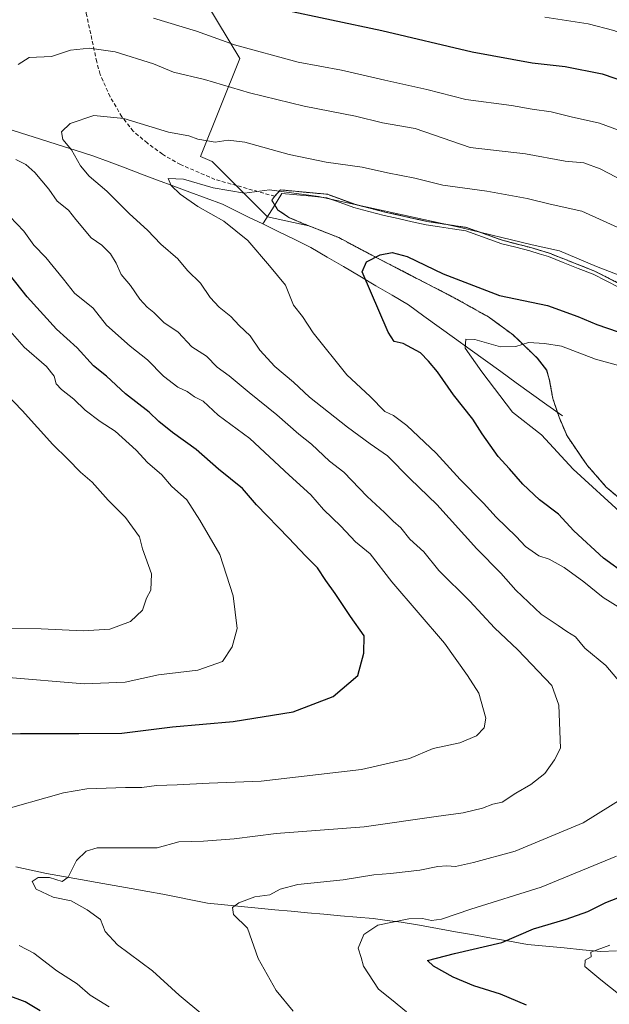
# Model space of a CAD drawing. Units: metres. Extents: x 648333 to 651794, y 4732339 to 4734726.
# Drawn here: x 650293 to 650448, y 4733938 to 4734196 of the extents above; entities that cross this region are included whole.
import ezdxf

# ---------------------------------------------------------------- set-up
doc = ezdxf.new("R2010")
doc.units = ezdxf.units.M
doc.header["$MEASUREMENT"] = 0
doc.linetypes.add('TRAZOS', pattern=[0.75, 0.5, -0.25])
doc.linetypes.add('TRAZOSX2', pattern=[1.5, 1, -0.5])
for name, color, linetype, lineweight in [('Alambrada', 19, 'TRAZOS', 0), ('Arbolado forestal CxS', 92, 'Continuous', 0), ('Corriente natural lineal', 142, 'Continuous', 13), ('Curva de nivel maestra', 36, 'Continuous', 30), ('Curva de nivel normal', 36, 'Continuous', 0), ('Matorral CxS', 135, 'Continuous', 0), ('Planta de tratamiento de residuos', 135, 'TRAZOSX2', 0), ('Planta de tratamiento de residuos CxS', 135, 'Continuous', 0), ('Senda', 19, 'TRAZOSX2', 0), ('Suelo desnudo CxS', 43, 'Continuous', 0)]:
    doc.layers.add(name, color=color, linetype=linetype, lineweight=lineweight)

# ---------------------------------------------------------------- blocks, each defined once
blk = doc.blocks.new('*U174')
at = {"layer": 'Curva de nivel normal', "color": 36, "linetype": 'Continuous', "lineweight": 0}
blk.add_polyline3d([(650287.35, 4734036.43, 685), (650299.07, 4734036.34, 685), (650310.05, 4734035.84, 685), (650316.95, 4734036.32, 685), (650322.42, 4734038.27, 685), (650325.49, 4734041.27, 685), (650326.6, 4734044.44, 685), (650327.66, 4734046.45, 685), (650327.89, 4734050.75, 685), (650325.54, 4734057.34, 685), (650324.7, 4734060.44, 685), (650321.12, 4734065.53, 685), (650316.59, 4734070, 685), (650312.33, 4734074.73, 685), (650309.32, 4734077.38, 685), (650306.04, 4734080.78, 685), (650302.13, 4734084.61, 685), (650294.07, 4734093.49, 685), (650287.88, 4734099.84, 685)], dxfattribs=at)
blk = doc.blocks.new('*U175')
at = {"layer": 'Curva de nivel normal', "color": 36, "linetype": 'Continuous', "lineweight": 0}
for points in [[(650341.29, 4733935.38, 665), (650335.13, 4733940.55, 665), (650328.12, 4733946.87, 665), (650318.98, 4733953.73, 665), (650315.73, 4733957.15, 665), (650314.52, 4733960.32, 665), (650311.05, 4733962.86, 665), (650306.9, 4733965.25, 665), (650302.16, 4733966.14, 665), (650297.75, 4733968.28, 665), (650296.72, 4733970.28, 665), (650298.25, 4733971.31, 665), (650301.2, 4733971.27, 665), (650304.5, 4733970.26, 665), (650306.12, 4733971.36, 665), (650308.28, 4733975.78, 665), (650310.78, 4733978.23, 665), (650313.67, 4733979.09, 665), (650329.38, 4733979.06, 665), (650335.03, 4733980.62, 665), (650341.48, 4733980.78, 665), (650349.48, 4733981.4, 665), (650360.42, 4733982.79, 665), (650383.48, 4733984.56, 665), (650402.3, 4733987.3, 665), (650409.35, 4733988.22, 665), (650414.35, 4733989.49, 665), (650417.07, 4733990.52, 665), (650419.54, 4733991.04, 665), (650423.06, 4733993.41, 665), (650427.01, 4733995.64, 665), (650430.7, 4733998.52, 665), (650433.16, 4734002.08, 665), (650434.79, 4734005.11, 665), (650434.36, 4734016.39, 665), (650432.53, 4734021.58, 665), (650423.61, 4734030.87, 665), (650417.54, 4734036.67, 665), (650411.04, 4734043.61, 665), (650402.98, 4734051.62, 665), (650399.02, 4734056.56, 665), (650395.41, 4734059.86, 665), (650393.01, 4734062.8, 665), (650391, 4734064.54, 665), (650388.73, 4734066.81, 665), (650384.22, 4734070.98, 665), (650378.13, 4734077.34, 665), (650374.39, 4734080.2, 665), (650369.69, 4734084.69, 665), (650366.35, 4734087.32, 665), (650360.65, 4734092.4, 665), (650353.44, 4734098.18, 665), (650348.17, 4734102.57, 665), (650345.07, 4734104.8, 665), (650342.28, 4734107.68, 665), (650338.44, 4734110.17, 665), (650334.88, 4734113.95, 665), (650331.12, 4734116.52, 665), (650328.45, 4734119.18, 665), (650326.76, 4734120.5, 665), (650324.81, 4734122.64, 665), (650322.4, 4734126.16, 665), (650319.92, 4734129.08, 665), (650318.67, 4734132.03, 665), (650317.14, 4734134.47, 665), (650314.88, 4734136.76, 665), (650312.13, 4734138.68, 665), (650308.06, 4734143.45, 665), (650306.2, 4734145.92, 665), (650303.24, 4734148.29, 665), (650301.01, 4734151.42, 665), (650297.37, 4734155.79, 665), (650295.01, 4734157.88, 665), (650292.38, 4734159.13, 665)], [(650293, 4734184.01, 665), (650295.88, 4734185.88, 665), (650301.7, 4734186.11, 665), (650306.73, 4734187.79, 665), (650311.69, 4734188.26, 665), (650318.37, 4734187.36, 665), (650328.36, 4734184.2, 665), (650333.61, 4734182.06, 665), (650341.7, 4734180.1, 665), (650353.45, 4734176.6, 665), (650367.75, 4734173.14, 665), (650381.17, 4734170.5, 665), (650388.23, 4734168.8, 665), (650396.76, 4734167.25, 665), (650411.2, 4734162.33, 665), (650425.62, 4734160.61, 665), (650435.95, 4734158.75, 665), (650440.87, 4734158.28, 665), (650445.1, 4734156.77, 665), (650455.29, 4734151.43, 665)]]:
    blk.add_polyline3d(points, dxfattribs=at)
blk = doc.blocks.new('*U176')
at = {"layer": 'Curva de nivel normal', "color": 36, "linetype": 'Continuous', "lineweight": 0}
for points in [[(650394.54, 4733936.14, 655), (650390.64, 4733939.42, 655), (650387.21, 4733942.14, 655), (650383.32, 4733948.08, 655), (650382.7, 4733950.42, 655), (650381.89, 4733952.82, 655), (650383.4, 4733956.39, 655), (650387.02, 4733958.82, 655), (650395.15, 4733960.46, 655), (650398.72, 4733960.57, 655), (650401.02, 4733960.02, 655), (650403.69, 4733960.38, 655), (650411.35, 4733963, 655), (650429.68, 4733968.8, 655), (650449.39, 4733976.92, 655)], [(650452.81, 4734040.29, 655), (650445.9, 4734044.54, 655), (650440.84, 4734048.66, 655), (650435.7, 4734052.46, 655), (650431.8, 4734054.56, 655), (650429.08, 4734055.47, 655), (650425.64, 4734057.91, 655), (650423.18, 4734060.56, 655), (650417.95, 4734065.6, 655), (650414.64, 4734069.29, 655), (650408.59, 4734075.46, 655), (650402.27, 4734082.3, 655), (650394.57, 4734089.56, 655), (650391.09, 4734092.19, 655), (650388.85, 4734093.26, 655), (650385.04, 4734097.16, 655), (650378.93, 4734102.87, 655), (650370.11, 4734113.85, 655), (650367.31, 4734118.06, 655), (650364.98, 4734121.06, 655), (650362.87, 4734126.33, 655), (650358.75, 4734131.36, 655), (650353.05, 4734137.95, 655), (650346.79, 4734143.06, 655), (650340.02, 4734146.89, 655), (650335.33, 4734150.1, 655), (650332.99, 4734152.4, 655), (650332.27, 4734154.16, 655), (650336.22, 4734154.06, 655), (650344.01, 4734151.75, 655), (650352.14, 4734150.4, 655), (650358.72, 4734151.26, 655), (650371.52, 4734149.46, 655), (650408.62, 4734141.37, 655), (650427.39, 4734136.81, 655), (650434.52, 4734135.28, 655), (650444.18, 4734131.14, 655), (650466.17, 4734122.74, 655)]]:
    blk.add_polyline3d(points, dxfattribs=at)
blk = doc.blocks.new('*U183')
at = {"layer": 'Curva de nivel normal', "color": 36, "linetype": 'Continuous', "lineweight": 0}
for points in [[(650468.23, 4734132.98, 660), (650440.36, 4734145.62, 660), (650432.03, 4734147.5, 660), (650426.08, 4734149, 660), (650415.48, 4734150.88, 660), (650404.05, 4734152.45, 660), (650396.73, 4734154.31, 660), (650389.52, 4734155.64, 660), (650382.93, 4734157.18, 660), (650373.5, 4734158.49, 660), (650363.87, 4734160.45, 660), (650352.24, 4734163.68, 660), (650347.89, 4734164.24, 660), (650344.56, 4734163.72, 660), (650339.97, 4734164.52, 660), (650337.61, 4734165.33, 660), (650332.3, 4734166.35, 660), (650320.66, 4734169.87, 660), (650312.84, 4734170.71, 660), (650306.64, 4734168.57, 660), (650304.34, 4734166.42, 660), (650304.69, 4734164.39, 660), (650306.98, 4734161.72, 660), (650309.36, 4734157.51, 660), (650311.61, 4734154.82, 660), (650316.24, 4734150.86, 660), (650322.1, 4734144.95, 660), (650326.83, 4734140.67, 660), (650330.28, 4734137.02, 660), (650334.77, 4734133.17, 660), (650337.31, 4734130.12, 660), (650340.71, 4734126.77, 660), (650343.24, 4734123.05, 660), (650345.52, 4734120.52, 660), (650348.62, 4734118.06, 660), (650350.75, 4734115.75, 660), (650353.64, 4734113.05, 660), (650356.23, 4734109.31, 660), (650360.09, 4734105.04, 660), (650365, 4734100.88, 660), (650369.16, 4734097.02, 660), (650379.08, 4734089.14, 660), (650385.04, 4734084.78, 660), (650389.54, 4734081.62, 660), (650395.52, 4734075.6, 660), (650402.48, 4734068.89, 660), (650412.87, 4734057.29, 660), (650419.15, 4734050.9, 660), (650423.1, 4734046.52, 660), (650429.68, 4734040.18, 660), (650434.18, 4734037.26, 660), (650436.43, 4734035.64, 660), (650438.72, 4734034.28, 660), (650441.15, 4734031.28, 660), (650446.66, 4734026.75, 660), (650450.47, 4734022.23, 660)], [(650451.8, 4733992.52, 660), (650440.7, 4733985.59, 660), (650422.95, 4733978.16, 660), (650412.02, 4733975.28, 660), (650407.37, 4733974.2, 660), (650405.07, 4733974.4, 660), (650402.7, 4733974.23, 660), (650398.02, 4733973.24, 660), (650390.34, 4733972.33, 660), (650386.01, 4733972.05, 660), (650377.95, 4733970.71, 660), (650366.14, 4733969.48, 660), (650361.54, 4733968.28, 660), (650358.77, 4733966.81, 660), (650354.86, 4733966.22, 660), (650350.74, 4733964.67, 660), (650349.09, 4733963.46, 660), (650349.33, 4733961.61, 660), (650352.93, 4733958.03, 660), (650355.72, 4733950.16, 660), (650360.48, 4733941.74, 660), (650364.92, 4733936.35, 660)]]:
    blk.add_polyline3d(points, dxfattribs=at)
blk = doc.blocks.new('*U185')
at = {"layer": 'Curva de nivel normal', "color": 36, "linetype": 'Continuous', "lineweight": 0}
for points in [[(650289.46, 4734023.71, 680), (650310.3, 4734022, 680), (650321.03, 4734022.43, 680), (650329.7, 4734024.37, 680), (650340.03, 4734025.56, 680), (650346.47, 4734027.86, 680), (650348.96, 4734031.68, 680), (650350.28, 4734036.44, 680), (650349.18, 4734045.02, 680), (650345.72, 4734055.84, 680), (650340.47, 4734064.78, 680), (650337.15, 4734070.14, 680), (650333.1, 4734073.73, 680), (650330.61, 4734076.68, 680), (650326.79, 4734079.86, 680), (650323.91, 4734083.15, 680), (650318.4, 4734088.08, 680), (650314.43, 4734090.58, 680), (650310.54, 4734093.56, 680), (650307.61, 4734096.43, 680), (650304.36, 4734098.95, 680), (650303, 4734100.47, 680), (650302.4, 4734102.45, 680), (650300.44, 4734105.03, 680), (650294.63, 4734110.11, 680), (650287.23, 4734118.4, 680)], [(650430.68, 4734196.38, 680), (650442.01, 4734194.64, 680), (650448.68, 4734192.92, 680), (650453.68, 4734191.06, 680), (650461.16, 4734188.84, 680), (650469.29, 4734185.88, 680), (650475.18, 4734184.49, 680), (650481.4, 4734182.55, 680), (650488.64, 4734180.78, 680), (650494.21, 4734180.3, 680), (650497.87, 4734181.2, 680), (650502.4, 4734183.76, 680), (650505, 4734186.16, 680), (650506.81, 4734188.76, 680), (650507.86, 4734194.01, 680), (650508.06, 4734208.68, 680)]]:
    blk.add_polyline3d(points, dxfattribs=at)
blk = doc.blocks.new('*U194')
at = {"layer": 'Curva de nivel normal', "color": 36, "linetype": 'Continuous', "lineweight": 0}
for points in [[(650316.8, 4733937.5, 670), (650311.87, 4733940.57, 670), (650308.44, 4733943.47, 670), (650303.1, 4733946.92, 670), (650297.12, 4733951.48, 670), (650293.29, 4733953.51, 670)], [(650286.96, 4733988.38, 670), (650304.86, 4733993.47, 670), (650310.97, 4733994.49, 670), (650321.05, 4733994.9, 670), (650325.36, 4733994.83, 670), (650329.18, 4733995.4, 670), (650334.58, 4733995.53, 670), (650342.91, 4733996, 670), (650356.56, 4733996.54, 670), (650382.72, 4733999.56, 670), (650395.27, 4734002.48, 670), (650401.52, 4734005.03, 670), (650408.46, 4734006.59, 670), (650412.8, 4734008.42, 670), (650414.8, 4734010.44, 670), (650415.24, 4734012.98, 670), (650413.42, 4734019.51, 670), (650410.44, 4734024.13, 670), (650404.41, 4734032.59, 670), (650390.7, 4734048.67, 670), (650385.06, 4734055.98, 670), (650381.2, 4734059.11, 670), (650377.39, 4734063.2, 670), (650372.86, 4734067.61, 670), (650369.54, 4734071.41, 670), (650363.84, 4734076.54, 670), (650353.59, 4734086.15, 670), (650345.33, 4734092.27, 670), (650341.35, 4734095.91, 670), (650339.08, 4734097.08, 670), (650337.16, 4734098.43, 670), (650334.73, 4734099.64, 670), (650331.03, 4734102.44, 670), (650326.83, 4734106.79, 670), (650322.3, 4734110.29, 670), (650316.15, 4734115.85, 670), (650312.66, 4734120.25, 670), (650307.79, 4734124.16, 670), (650304.89, 4734127.85, 670), (650300.22, 4734133.54, 670), (650297.1, 4734136.76, 670), (650294.54, 4734140.42, 670), (650290.81, 4734144.24, 670)], [(650328.38, 4734196.14, 670), (650339.67, 4734192.74, 670), (650349.58, 4734189.16, 670), (650366.24, 4734184.6, 670), (650377.57, 4734182.56, 670), (650388.89, 4734179.89, 670), (650399.84, 4734177.47, 670), (650410.04, 4734174.84, 670), (650421.93, 4734173.31, 670), (650427.4, 4734172.3, 670), (650432.3, 4734171.65, 670), (650437.58, 4734170.32, 670), (650444.96, 4734168.66, 670), (650454.16, 4734165.25, 670), (650469.25, 4734158.4, 670), (650485.22, 4734152.9, 670), (650496.58, 4734151.29, 670), (650509.56, 4734152.36, 670), (650517.93, 4734154.85, 670), (650524.48, 4734159.7, 670), (650527.53, 4734164.78, 670), (650528.6, 4734168.21, 670), (650530.13, 4734183.31, 670), (650529.9, 4734204.29, 670)]]:
    blk.add_polyline3d(points, dxfattribs=at)
blk = doc.blocks.new('*U197')
at = {"layer": 'Curva de nivel normal', "color": 36, "linetype": 'Continuous', "lineweight": 0}
for points in [[(650456.27, 4734103.53, 645), (650443.89, 4734106.9, 645), (650435.01, 4734110.3, 645), (650430.61, 4734111.03, 645), (650426.42, 4734111.26, 645), (650423.06, 4734110.22, 645), (650419.11, 4734110.15, 645), (650412.38, 4734112.06, 645), (650410.01, 4734112.12, 645), (650409.89, 4734109.84, 645), (650414.2, 4734103.62, 645), (650422.26, 4734093.05, 645), (650429.8, 4734087.1, 645), (650438.1, 4734078.11, 645), (650451.22, 4734066.14, 645)], [(650447.68, 4733953.63, 645), (650442.69, 4733951.76, 645), (650442.76, 4733950.58, 645), (650441.23, 4733949.66, 645), (650441.1, 4733948.05, 645), (650445.3, 4733944.56, 645), (650450.4, 4733940.51, 645)]]:
    blk.add_polyline3d(points, dxfattribs=at)
blk = doc.blocks.new('*U207')
at = {"layer": 'Curva de nivel maestra', "color": 36, "linetype": 'Continuous', "lineweight": 30}
for points in [[(650298.77, 4733936.4, 675), (650294.9, 4733938.82, 675), (650290.43, 4733940.44, 675)], [(650282.9, 4734008.83, 675), (650293.6, 4734009.01, 675), (650308.88, 4734008.98, 675), (650320.12, 4734009.12, 675), (650333.38, 4734010.75, 675), (650349.22, 4734012.15, 675), (650364.89, 4734014.68, 675), (650375.35, 4734018.71, 675), (650381.83, 4734024.18, 675), (650383.34, 4734030.04, 675), (650383.44, 4734034.57, 675), (650379.85, 4734039.61, 675), (650375.9, 4734045.62, 675), (650373.4, 4734048.98, 675), (650371.23, 4734052.31, 675), (650368.1, 4734055.43, 675), (650363.77, 4734060.13, 675), (650355.3, 4734068.82, 675), (650351.7, 4734073.05, 675), (650345.43, 4734078.17, 675), (650339.59, 4734083.33, 675), (650333.38, 4734087.78, 675), (650329.79, 4734090.62, 675), (650327.3, 4734093.08, 675), (650321.08, 4734097.9, 675), (650316.1, 4734102.5, 675), (650312.76, 4734105.16, 675), (650308.47, 4734109.87, 675), (650303.07, 4734114.8, 675), (650295.35, 4734123.27, 675), (650290.76, 4734129.06, 675)], [(650361.78, 4734198.5, 675), (650388.04, 4734192.96, 675), (650411.68, 4734187.34, 675), (650427.34, 4734184.44, 675), (650436.01, 4734183.48, 675), (650445.68, 4734181.61, 675), (650452.01, 4734179.38, 675), (650462.4, 4734174.09, 675), (650479.91, 4734167.44, 675), (650498.06, 4734163.92, 675), (650501.49, 4734163.72, 675), (650505.76, 4734164.66, 675), (650512.69, 4734168.7, 675), (650514.39, 4734170.55, 675), (650516.76, 4734175.57, 675), (650519.47, 4734186.01, 675), (650520.48, 4734192.89, 675), (650520.78, 4734199.95, 675)]]:
    blk.add_polyline3d(points, dxfattribs=at)
blk = doc.blocks.new('*U213')
at = {"layer": 'Curva de nivel maestra', "color": 36, "linetype": 'Continuous', "lineweight": 30}
for points in [[(650425.85, 4733937.9, 650), (650419.07, 4733940.82, 650), (650412.12, 4733942.98, 650), (650406.74, 4733945.22, 650), (650401.56, 4733948.08, 650), (650400.05, 4733949.62, 650), (650407.06, 4733951.44, 650), (650419.44, 4733954.28, 650), (650427.68, 4733957.86, 650), (650436.22, 4733960.43, 650), (650441.88, 4733962.46, 650), (650446.58, 4733964.8, 650), (650458.02, 4733969.25, 650)], [(650452, 4734050.53, 650), (650446.02, 4734054.88, 650), (650438.26, 4734062.05, 650), (650434.26, 4734066.38, 650), (650429.28, 4734070.13, 650), (650424.89, 4734074.24, 650), (650421.47, 4734078.22, 650), (650418.46, 4734081.45, 650), (650414.31, 4734087.4, 650), (650411.89, 4734091.22, 650), (650406.77, 4734097.62, 650), (650402.64, 4734103.65, 650), (650400.31, 4734106.43, 650), (650398.2, 4734108.62, 650), (650393.69, 4734111.04, 650), (650391.27, 4734111.54, 650), (650389.73, 4734113.97, 650), (650382.95, 4734129.81, 650), (650384.1, 4734132.43, 650), (650387.63, 4734134.2, 650), (650390.81, 4734134.88, 650), (650394.7, 4734133.75, 650), (650404.14, 4734129.26, 650), (650418.82, 4734123.6, 650), (650431.36, 4734121, 650), (650439.33, 4734118.12, 650), (650444.25, 4734116, 650), (650455.38, 4734112.13, 650)]]:
    blk.add_polyline3d(points, dxfattribs=at)

msp = doc.modelspace()

# ---------------------------------------------------------------- linework, layer by layer
at = {"layer": 'Alambrada', "color": 19, "linetype": 'TRAZOS', "lineweight": 0}
msp.add_polyline3d([(650450.46, 4734070.27, 643.28), (650446.72, 4734073.47, 643.06), (650441.64, 4734079.29, 642.7), (650436.48, 4734086.88, 641.49), (650434.4, 4734091.72, 641.53), (650433.99, 4734092.97, 641.43), (650432.76, 4734096.66, 641.77), (650431.85, 4734101.66, 642.57), (650431.15, 4734104.07, 642.99), (650428.71, 4734107.18, 643.65), (650427.64, 4734108.22, 643.96), (650422.37, 4734113.29, 645.51), (650415.94, 4734117.99, 646.49), (650406.5, 4734123.26, 647.18), (650385.44, 4734134.13, 650.1), (650376.86, 4734138.73, 651.72), (650367.89, 4734142.26, 652.61), (650363.94, 4734143.93, 653.24), (650360.93, 4734145.94, 653.63), (650359.3, 4734148.51, 654.01), (650360.08, 4734149.55, 654.32), (650361.57, 4734151.22, 654.9), (650373.87, 4734150.06, 655.47), (650381.01, 4734147.44, 654.84), (650388.89, 4734145.42, 655), (650399.84, 4734142.97, 654.55), (650410.21, 4734141.39, 655.08), (650419.75, 4734137.99, 654.08), (650427.05, 4734136.11, 654.16), (650431.91, 4734134.63, 653.88), (650443.69, 4734129.97, 653.75), (650453.83, 4734124.8, 653.33)], dxfattribs=at)
at = {"layer": 'Arbolado forestal CxS', "color": 92, "linetype": 'Continuous', "lineweight": 0}
for points in [[(650572.09, 4734107.02, 645.12), (650556.57, 4734144.98, 656), (650534.63, 4734192.67, 666.18), (650516.67, 4734202.19, 675.71), (650493.88, 4734208.4, 683.06), (650433.81, 4734234.3, 687.73), (650398.6, 4734256.06, 691.98), (650370.29, 4734272.37, 695.26), (650321.64, 4734306.52, 703.1), (650286.75, 4734332.71, 712.49), (650283.04, 4734317.54, 708.58), (650302.44, 4734280.68, 694.98), (650329.6, 4734241.89, 687.55), (650339.3, 4734205.03, 673.89), (650350.93, 4734185.63, 667.66), (650340.68, 4734159.99, 656.92), (650343.7, 4734158.67, 656.52), (650358.2, 4734144.17, 653.28), (650369.01, 4734141.82, 652.05)], [(650339.3, 4734205.03, 673.89), (650350.93, 4734185.63, 667.66), (650340.68, 4734159.99, 656.92), (650343.7, 4734158.67, 656.52), (650358.2, 4734144.17, 653.28), (650369.01, 4734141.82, 652.05), (650376.86, 4734138.74, 650.95), (650385.44, 4734134.14, 649.18), (650406.5, 4734123.27, 647.1), (650415.95, 4734118, 646.15), (650422.37, 4734113.29, 644.74), (650427.65, 4734108.22, 643.56), (650428.72, 4734107.19, 643.37), (650431.16, 4734104.08, 642.42), (650431.85, 4734101.67, 641.82), (650432.76, 4734096.67, 641.28), (650434.41, 4734091.73, 641.51), (650436.48, 4734086.88, 642.08), (650441.64, 4734079.3, 643.27), (650446.73, 4734073.47, 644.02), (650450.47, 4734070.28, 643.97)], [(650369.01, 4734141.82, 652.05), (650376.86, 4734138.74, 650.95), (650385.44, 4734134.14, 649.18), (650406.5, 4734123.27, 647.1), (650415.95, 4734118, 646.15), (650422.37, 4734113.29, 644.74), (650427.65, 4734108.22, 643.56), (650428.72, 4734107.19, 643.37), (650431.16, 4734104.08, 642.42), (650431.85, 4734101.67, 641.82), (650432.76, 4734096.67, 641.28), (650434.41, 4734091.73, 641.51), (650436.48, 4734086.88, 642.08), (650441.64, 4734079.3, 643.27), (650446.73, 4734073.47, 644.02), (650450.47, 4734070.28, 643.97)]]:
    msp.add_polyline3d(points, dxfattribs=at)
at = {"layer": 'Corriente natural lineal', "color": 142, "linetype": 'Continuous', "lineweight": 13}
for points in [[(650289.28, 4734167.55, 663.03), (650293.93, 4734166.07, 662.23), (650298.58, 4734164.58, 661.52), (650303.24, 4734163.09, 660.7), (650307.89, 4734161.61, 659.64), (650312.54, 4734160.12, 658.43), (650316.77, 4734158.54, 658.01), (650321, 4734156.95, 656.51), (650325.23, 4734155.37, 656.21), (650329.47, 4734153.79, 655.51), (650333.7, 4734152.2, 655.13), (650337.93, 4734150.62, 654.97), (650342.16, 4734149.03, 654.37), (650346.39, 4734147.45, 654.39), (650349.91, 4734145.73, 654.35), (650353.43, 4734144.02, 653.93), (650356.95, 4734142.3, 653.72)], [(650356.95, 4734142.3, 653.72), (650359.46, 4734146.28, 653.78), (650361.98, 4734150.25, 654.55), (650365.87, 4734149.89, 654.86), (650369.77, 4734149.54, 654.93), (650373.66, 4734149.18, 654.88), (650377.21, 4734147.88, 654.41), (650380.75, 4734146.57, 654.5), (650384.72, 4734145.55, 654.69), (650388.69, 4734144.53, 654.34), (650392.35, 4734143.71, 653.82), (650396.02, 4734142.9, 653.89), (650399.68, 4734142.08, 654.25), (650403.12, 4734141.56, 654.49), (650406.55, 4734141.03, 654.54), (650409.99, 4734140.51, 654.42), (650413.14, 4734139.38, 653.88), (650416.3, 4734138.25, 653.62), (650419.45, 4734137.12, 653.72), (650423.12, 4734136.19, 653.72), (650426.78, 4734135.25, 653.54), (650429.19, 4734134.51, 653.4), (650431.6, 4734133.77, 653.27), (650435.5, 4734132.22, 653.35), (650439.4, 4734130.68, 653.44), (650443.3, 4734129.13, 653.15), (650446.68, 4734127.41, 653.06), (650450.06, 4734125.69, 653.1)], [(650356.95, 4734142.3, 653.72), (650361.15, 4734140.25, 653.08), (650365.36, 4734138.2, 652.21), (650369.56, 4734136.15, 651.85), (650373.81, 4734133.65, 651.17), (650378.05, 4734131.14, 651), (650382.3, 4734128.64, 650.43), (650386.54, 4734126.14, 648.89), (650390.79, 4734123.63, 649), (650395.03, 4734121.13, 648.84), (650399.05, 4734118.22, 648.48), (650403.08, 4734115.32, 647.36), (650407.1, 4734112.41, 645.77), (650411.12, 4734109.5, 644.77), (650415.15, 4734106.6, 644.24), (650419.17, 4734103.69, 643.21), (650423.19, 4734100.78, 642.76), (650427.21, 4734097.87, 642.27), (650431.24, 4734094.97, 641.87), (650435.26, 4734092.06, 641.25)], [(650292.38, 4733974.11, 667.39), (650296.41, 4733973.25, 666.53), (650300.44, 4733972.4, 665.42), (650304.86, 4733971.61, 664.95), (650309.28, 4733970.82, 664.08), (650313.7, 4733970.04, 663.13), (650318.11, 4733969.25, 662.73), (650322.53, 4733968.46, 662.29), (650326.95, 4733967.67, 661.81), (650330.83, 4733966.91, 661.97), (650334.72, 4733966.15, 661.82), (650338.6, 4733965.39, 661.42), (650342.48, 4733964.63, 660.89), (650346.92, 4733964.17, 660.45), (650351.35, 4733963.72, 659.87), (650355.79, 4733963.26, 659.26), (650360.08, 4733962.87, 658.6), (650364.38, 4733962.49, 658.07), (650368.67, 4733962.1, 657.85), (650372.96, 4733961.71, 657.63), (650377.25, 4733961.32, 657.12), (650381.55, 4733960.94, 656.44), (650385.84, 4733960.55, 655.79), (650389.5, 4733960.09, 655.34), (650393.16, 4733959.63, 654.74), (650397.88, 4733958.8, 653.73), (650402.59, 4733957.97, 653.39), (650407.31, 4733957.14, 652.78), (650412.03, 4733956.3, 651.8), (650416.75, 4733955.47, 650.77), (650421.46, 4733954.64, 650.02), (650426.18, 4733953.81, 647.36), (650430.95, 4733953.34, 646.61), (650435.73, 4733952.88, 645.95), (650440.5, 4733952.41, 645.33), (650445.27, 4733951.94, 644.64), (650449.38, 4733952.11, 644.21)]]:
    msp.add_polyline3d(points, dxfattribs=at)
at = {"layer": 'Matorral CxS', "color": 135, "linetype": 'Continuous', "lineweight": 0}
for points in [[(650572.09, 4734107.02, 645.12), (650556.57, 4734144.98, 656), (650534.63, 4734192.67, 666.18), (650516.67, 4734202.19, 675.71), (650493.88, 4734208.4, 683.06), (650433.81, 4734234.3, 687.73), (650398.6, 4734256.06, 691.98), (650370.29, 4734272.37, 695.26), (650321.64, 4734306.52, 703.1), (650286.75, 4734332.71, 712.49), (650283.04, 4734317.54, 708.58), (650302.44, 4734280.68, 694.98), (650329.6, 4734241.89, 687.55), (650339.3, 4734205.03, 673.89), (650350.93, 4734185.63, 667.66), (650340.68, 4734159.99, 656.92), (650343.7, 4734158.67, 656.52), (650358.2, 4734144.17, 653.28), (650369.01, 4734141.82, 652.05)], [(650453.84, 4734124.8, 652.59), (650443.69, 4734129.97, 653.11), (650431.91, 4734134.63, 652.95), (650427.06, 4734136.12, 653.16), (650419.75, 4734137.99, 653.01), (650410.21, 4734141.4, 653.65), (650399.84, 4734142.98, 653.33), (650388.9, 4734145.42, 653.7), (650381.02, 4734147.45, 653.72), (650373.88, 4734150.07, 654.37), (650361.58, 4734151.22, 654.05), (650360.09, 4734149.55, 653.77), (650359.31, 4734148.51, 653.66), (650360.93, 4734145.95, 653.17), (650363.94, 4734143.94, 652.61), (650367.9, 4734142.26, 652.16), (650369.01, 4734141.82, 652.05), (650358.2, 4734144.17, 653.28), (650343.7, 4734158.67, 656.52), (650340.68, 4734159.99, 656.92), (650350.93, 4734185.63, 667.66), (650339.3, 4734205.03, 673.89)], [(650453.84, 4734124.8, 652.59), (650443.69, 4734129.97, 653.11), (650431.91, 4734134.63, 652.95), (650427.06, 4734136.12, 653.16), (650419.75, 4734137.99, 653.01), (650410.21, 4734141.4, 653.65), (650399.84, 4734142.98, 653.33), (650388.9, 4734145.42, 653.7), (650381.02, 4734147.45, 653.72), (650373.88, 4734150.07, 654.37), (650361.58, 4734151.22, 654.05), (650360.09, 4734149.55, 653.77), (650359.31, 4734148.51, 653.66), (650360.93, 4734145.95, 653.17), (650363.94, 4734143.94, 652.61), (650367.9, 4734142.26, 652.16), (650369.01, 4734141.82, 652.05)]]:
    msp.add_polyline3d(points, dxfattribs=at)
at = {"layer": 'Planta de tratamiento de residuos', "color": 135, "linetype": 'TRAZOSX2', "lineweight": 0}
msp.add_polyline3d([(650453.83, 4734124.8, 653.33), (650443.69, 4734129.97, 653.75), (650431.91, 4734134.63, 653.88), (650427.05, 4734136.11, 654.16), (650419.75, 4734137.99, 654.08), (650410.21, 4734141.39, 655.08), (650399.84, 4734142.97, 654.55), (650388.89, 4734145.42, 655), (650381.01, 4734147.44, 654.84), (650373.87, 4734150.06, 655.47), (650361.57, 4734151.22, 654.9), (650360.08, 4734149.55, 654.32), (650359.3, 4734148.51, 654.01), (650360.93, 4734145.94, 653.63), (650363.94, 4734143.93, 653.24), (650367.89, 4734142.26, 652.61), (650376.86, 4734138.73, 651.72), (650385.44, 4734134.13, 650.1), (650406.5, 4734123.26, 647.18), (650415.94, 4734117.99, 646.49), (650422.37, 4734113.29, 645.51), (650427.64, 4734108.22, 643.96), (650428.71, 4734107.18, 643.65), (650431.15, 4734104.07, 642.99), (650431.85, 4734101.66, 642.57), (650432.76, 4734096.66, 641.77), (650433.99, 4734092.97, 641.43), (650434.4, 4734091.72, 641.53), (650436.48, 4734086.88, 641.49), (650441.64, 4734079.29, 642.7), (650446.72, 4734073.47, 643.06), (650450.46, 4734070.27, 643.28)], dxfattribs=at)
at = {"layer": 'Planta de tratamiento de residuos CxS', "color": 135, "linetype": 'Continuous', "lineweight": 0}
msp.add_polyline3d([(650450.46, 4734070.27, 643.28), (650446.72, 4734073.47, 643.06), (650441.64, 4734079.29, 642.7), (650436.48, 4734086.88, 641.49), (650434.4, 4734091.72, 641.53), (650433.99, 4734092.97, 641.43), (650432.76, 4734096.66, 641.77), (650431.85, 4734101.66, 642.57), (650431.15, 4734104.07, 642.99), (650428.71, 4734107.18, 643.65), (650427.64, 4734108.22, 643.96), (650422.37, 4734113.29, 645.51), (650415.94, 4734117.99, 646.49), (650406.5, 4734123.26, 647.18), (650385.44, 4734134.13, 650.1), (650376.86, 4734138.73, 651.72), (650367.89, 4734142.26, 652.61), (650363.94, 4734143.93, 653.24), (650360.93, 4734145.94, 653.63), (650359.3, 4734148.51, 654.01), (650360.08, 4734149.55, 654.32), (650361.57, 4734151.22, 654.9), (650373.87, 4734150.06, 655.47), (650381.01, 4734147.44, 654.84), (650388.89, 4734145.42, 655), (650399.84, 4734142.97, 654.55), (650410.21, 4734141.39, 655.08), (650419.75, 4734137.99, 654.08), (650427.05, 4734136.11, 654.16), (650431.91, 4734134.63, 653.88), (650443.69, 4734129.97, 653.75), (650453.83, 4734124.8, 653.33)], dxfattribs=at)
at = {"layer": 'Senda', "color": 19, "linetype": 'TRAZOSX2', "lineweight": 0}
msp.add_lwpolyline([(650360.09, 4734149.55), (650350.13, 4734152.34), (650344.47, 4734153.96), (650335.49, 4734157.84), (650330.73, 4734160.54), (650326.79, 4734163.46), (650323.11, 4734166.57), (650320.14, 4734170.34), (650317.05, 4734175.58), (650314.42, 4734181.45), (650313.57, 4734184.74), (650310.92, 4734196.98), (650310.42, 4734199.36), (650308.45, 4734208.71), (650307.55, 4734211.92), (650305.85, 4734219.13), (650304.82, 4734227.65), (650303.48, 4734236.04), (650302.41, 4734237.24), (650300.29, 4734238.65), (650296.59, 4734240.82), (650294.45, 4734241.83), (650290.42, 4734243.7)], dxfattribs=at)
at = {"layer": 'Suelo desnudo CxS', "color": 43, "linetype": 'Continuous', "lineweight": 0}
for points in [[(650450.47, 4734070.28, 643.97), (650446.73, 4734073.47, 644.02), (650441.64, 4734079.3, 643.27), (650436.48, 4734086.88, 642.08), (650434.41, 4734091.73, 641.51), (650432.76, 4734096.67, 641.28), (650431.85, 4734101.67, 641.82), (650431.16, 4734104.08, 642.42), (650428.72, 4734107.19, 643.37), (650427.65, 4734108.22, 643.56), (650422.37, 4734113.29, 644.74), (650415.95, 4734118, 646.15), (650406.5, 4734123.27, 647.1), (650385.44, 4734134.14, 649.18), (650376.86, 4734138.74, 650.95), (650369.01, 4734141.82, 652.05), (650367.9, 4734142.26, 652.16), (650363.94, 4734143.94, 652.61), (650360.93, 4734145.95, 653.17), (650359.31, 4734148.51, 653.66), (650360.09, 4734149.55, 653.77), (650361.58, 4734151.22, 654.05), (650373.88, 4734150.07, 654.37), (650381.02, 4734147.45, 653.72), (650388.9, 4734145.42, 653.7), (650399.84, 4734142.98, 653.33), (650410.21, 4734141.4, 653.65), (650419.75, 4734137.99, 653.01), (650427.06, 4734136.12, 653.16), (650431.91, 4734134.63, 652.95), (650443.69, 4734129.97, 653.11), (650453.84, 4734124.8, 652.59)], [(650453.84, 4734124.8, 652.59), (650443.69, 4734129.97, 653.11), (650431.91, 4734134.63, 652.95), (650427.06, 4734136.12, 653.16), (650419.75, 4734137.99, 653.01), (650410.21, 4734141.4, 653.65), (650399.84, 4734142.98, 653.33), (650388.9, 4734145.42, 653.7), (650381.02, 4734147.45, 653.72), (650373.88, 4734150.07, 654.37), (650361.58, 4734151.22, 654.05), (650360.09, 4734149.55, 653.77), (650359.31, 4734148.51, 653.66), (650360.93, 4734145.95, 653.17), (650363.94, 4734143.94, 652.61), (650367.9, 4734142.26, 652.16), (650369.01, 4734141.82, 652.05)], [(650369.01, 4734141.82, 652.05), (650376.86, 4734138.74, 650.95), (650385.44, 4734134.14, 649.18), (650406.5, 4734123.27, 647.1), (650415.95, 4734118, 646.15), (650422.37, 4734113.29, 644.74), (650427.65, 4734108.22, 643.56), (650428.72, 4734107.19, 643.37), (650431.16, 4734104.08, 642.42), (650431.85, 4734101.67, 641.82), (650432.76, 4734096.67, 641.28), (650434.41, 4734091.73, 641.51), (650436.48, 4734086.88, 642.08), (650441.64, 4734079.3, 643.27), (650446.73, 4734073.47, 644.02), (650450.47, 4734070.28, 643.97)]]:
    msp.add_polyline3d(points, dxfattribs=at)

# ---------------------------------------------------------------- block references
at = {"layer": 'Curva de nivel maestra', "color": 36, "linetype": 'Continuous', "lineweight": 30}
for name in ['*U207', '*U213']:
    msp.add_blockref(name, (0, 0), dxfattribs=at)
at = {"layer": 'Curva de nivel normal', "color": 36, "linetype": 'Continuous', "lineweight": 0}
for name in ['*U174', '*U185', '*U194', '*U183', '*U176', '*U197', '*U175']:
    msp.add_blockref(name, (0, 0), dxfattribs=at)

doc.saveas('drawing.dxf')
